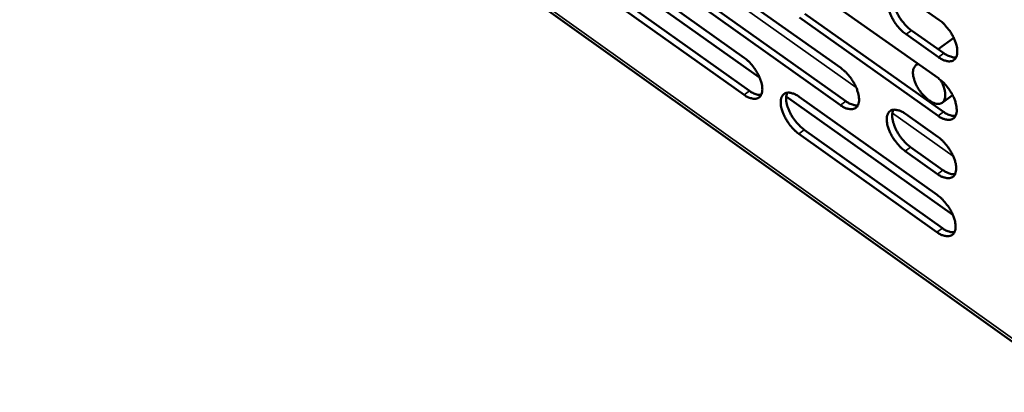
# Model space of a CAD drawing. Units: millimetres. Extents: x 65 to 5840, y 100 to 4100.
# Drawn here: x 4956 to 5109, y 2561 to 2620 of the extents above; entities that cross this region are included whole.
import ezdxf

# ---------------------------------------------------------------- set-up
doc = ezdxf.new("R2010")
doc.units = ezdxf.units.MM
doc.header["$LTSCALE"] = 20
doc.layers.add('Visible (ISO)', color=7, linetype='Continuous', lineweight=50)
doc.layers.add('Visible Narrow (ISO)', color=7, linetype='Continuous', lineweight=35)

msp = doc.modelspace()

# ---------------------------------------------------------------- linework, layer by layer
at = {"layer": 'Visible (ISO)'}
for p, q in [((4856.5, 2750.78), (5121.7, 2561.34)), ((5071.24, 2610.49), (5045.58, 2628.75)), ((5047.53, 2628.73), (5068.82, 2613.59)), ((5062.42, 2627.21), (5083.89, 2611.99)), ((5077.47, 2625.68), (5099.12, 2610.37)), ((5068.8, 2607.8), (5047.54, 2622.95)), ((5048.39, 2623.56), (5069.65, 2608.41)), ((5094.13, 2623.11), (5099.2, 2619.52)), ((5083.86, 2606.17), (5062.42, 2621.41)), ((5063.27, 2622.01), (5084.71, 2606.78)), ((5099.07, 2604.52), (5077.45, 2619.84)), ((5078.3, 2620.45), (5099.92, 2605.14)), ((5094.93, 2617.86), (5100, 2614.27)), ((5099.15, 2613.66), (5094.08, 2617.24)), ((5101.54, 2616.67), (5099.1, 2614.91)), ((5095.92, 2612.63), (5095.63, 2612.42)), ((5101.4, 2589.03), (5075.39, 2607.54)), ((5077.39, 2607.49), (5098.95, 2592.16)), ((5101.35, 2607.72), (5099.74, 2606.56)), ((5093.98, 2604.83), (5099.04, 2601.24)), ((5098.9, 2586.36), (5077.36, 2601.7)), ((5078.21, 2602.31), (5099.75, 2586.97)), ((5094.78, 2599.63), (5099.83, 2596.04)), ((5098.98, 2595.42), (5093.93, 2599.01))]:
    msp.add_line(p, q, dxfattribs=at)
at = {"layer": 'Visible (ISO)', "flags": 128}
for points in [[(5094.08, 2617.24, -0.020744), (5093.49, 2617.72, -0.036778), (5093.18, 2618.02, -0.006283), (5092.56, 2618.76, -0.019992), (5092.38, 2619, -0.020063), (5092.05, 2619.53, -0.019185), (5091.75, 2620.1, -0.024073), (5091.53, 2620.61, -0.021274), (5091.34, 2621.21, -0.033066), (5091.25, 2621.67, -0.028553), (5091.21, 2622.22, -0.050355), (5091.24, 2622.62, -0.048438), (5091.35, 2623.02, -0.073576), (5091.53, 2623.32, -0.07601), (5091.77, 2623.55, -0.075582), (5092.07, 2623.69, -0.07305), (5092.42, 2623.75, -0.047748), (5092.67, 2623.72, -0.021164), (5093.23, 2623.59, -0.056909), (5093.64, 2623.43, -0.043202), (5094.13, 2623.11)], [(5092.26, 2623.73, 0.035098), (5092.11, 2623.32, 0.061882), (5092.07, 2623.07, 0.016031), (5092.08, 2622.51, 0.033189), (5092.11, 2622.24, 0.021061), (5092.22, 2621.73, 0.02403), (5092.36, 2621.29, 0.017814), (5092.57, 2620.77, 0.019288), (5092.81, 2620.31, 0.016981), (5093.1, 2619.82, 0.017248), (5093.42, 2619.36, 0.018033), (5093.57, 2619.17, 0.005038), (5094.14, 2618.52, 0.033458), (5094.41, 2618.27, 0.018555), (5094.93, 2617.86)], [(5099.2, 2619.52, -0.020779), (5099.8, 2619.05, -0.03683), (5100.1, 2618.75, -0.006307), (5100.72, 2618, -0.020027), (5100.91, 2617.76, -0.020124), (5101.24, 2617.23, -0.019234), (5101.54, 2616.65, -0.024167), (5101.76, 2616.14, -0.021355), (5101.95, 2615.55, -0.033226), (5102.04, 2615.08, -0.028728), (5102.08, 2614.54, -0.050607), (5102.05, 2614.14, -0.048797), (5101.93, 2613.73, -0.073756), (5101.76, 2613.43, -0.076217), (5101.51, 2613.21, -0.075303), (5101.21, 2613.06, -0.072822), (5100.86, 2613.01, -0.0474), (5100.61, 2613.04, -0.021013), (5100.05, 2613.17, -0.056676), (5099.64, 2613.34, -0.042964), (5099.15, 2613.66)], [(5068.82, 2613.59, -0.020583), (5069.4, 2613.12, -0.036562), (5069.7, 2612.82, -0.006202), (5070.31, 2612.08, -0.019832), (5070.49, 2611.84, -0.019869), (5070.82, 2611.32, -0.019001), (5071.12, 2610.75, -0.023857), (5071.34, 2610.25, -0.021054), (5071.53, 2609.66, -0.032856), (5071.62, 2609.2, -0.028296), (5071.66, 2608.66, -0.050317), (5071.63, 2608.27, -0.048431), (5071.52, 2607.87, -0.074117), (5071.35, 2607.57, -0.076803), (5071.11, 2607.35, -0.076352), (5070.82, 2607.21, -0.073683), (5070.48, 2607.16, -0.047759), (5070.23, 2607.19, -0.02114), (5069.68, 2607.32, -0.056709), (5069.28, 2607.48, -0.043128), (5068.8, 2607.8)], [(5100, 2614.27, 0.027883), (5100.4, 2614.01, 0.041772), (5100.68, 2613.88, 0.010147), (5101.05, 2613.75, 0.013982), (5101.32, 2613.66, 0.057855), (5101.52, 2613.63, 0.032856), (5101.89, 2613.64)], [(5083.89, 2611.99, -0.020649), (5084.48, 2611.51, -0.036644), (5084.78, 2611.21, -0.006237), (5085.4, 2610.47, -0.019898), (5085.58, 2610.23, -0.019979), (5085.91, 2609.71, -0.019094), (5086.21, 2609.14, -0.024005), (5086.43, 2608.63, -0.021189), (5086.61, 2608.03, -0.033058), (5086.71, 2607.58, -0.028519), (5086.75, 2607.04, -0.050533), (5086.72, 2606.64, -0.048706), (5086.6, 2606.24, -0.074066), (5086.43, 2605.94, -0.076654), (5086.19, 2605.72, -0.075853), (5085.89, 2605.58, -0.073253), (5085.55, 2605.53, -0.047491), (5085.3, 2605.55, -0.021027), (5084.75, 2605.68, -0.056608), (5084.34, 2605.85, -0.042976), (5083.86, 2606.17)], [(5095.99, 2612.58, 0.071329), (5095.67, 2612.45, 0.104231), (5095.49, 2612.29, 0.045535), (5095.29, 2611.97, 0.066306), (5095.21, 2611.73, 0.039373), (5095.16, 2611.31, 0.04311), (5095.17, 2610.94, 0.024953), (5095.27, 2610.42, 0.029051), (5095.4, 2610, 0.020233), (5095.61, 2609.47, 0.022241), (5095.85, 2609.01, 0.01948), (5096.15, 2608.52, 0.019608), (5096.49, 2608.06, 0.021646), (5096.84, 2607.67, 0.01993), (5097.25, 2607.27, 0.027701), (5097.6, 2606.98, 0.023876), (5098.05, 2606.69, 0.040463), (5098.4, 2606.53, 0.036265), (5098.82, 2606.4, 0.062645), (5099.15, 2606.37, 0.064192), (5099.47, 2606.43, 0.081027), (5099.73, 2606.55, 0.08094), (5099.94, 2606.76, 0.063731), (5100.1, 2607.04, 0.062236), (5100.18, 2607.37, 0.035977), (5100.21, 2607.8, 0.040189), (5100.17, 2608.19, 0.02379), (5100.12, 2608.45, 0.00876), (5099.91, 2609.14, 0.038746), (5099.75, 2609.55, 0.025037), (5099.42, 2610.13)], [(5099.12, 2610.37, -0.020716), (5099.71, 2609.89, -0.036726), (5100.01, 2609.59, -0.006272), (5100.64, 2608.85, -0.019965), (5100.82, 2608.6, -0.020089), (5101.15, 2608.08, -0.019188), (5101.46, 2607.5, -0.024155), (5101.67, 2606.99, -0.021326), (5101.86, 2606.39, -0.033262), (5101.95, 2605.93, -0.028745), (5101.99, 2605.39, -0.050748), (5101.96, 2604.99, -0.04898), (5101.84, 2604.59, -0.07401), (5101.67, 2604.29, -0.0765), (5101.42, 2604.07, -0.075354), (5101.12, 2603.92, -0.072822), (5100.77, 2603.87, -0.047223), (5100.52, 2603.9, -0.020914), (5099.96, 2604.03, -0.056506), (5099.55, 2604.2, -0.042823), (5099.07, 2604.52)], [(5069.65, 2608.41, 0.027462), (5070.03, 2608.16, 0.041243), (5070.31, 2608.02, 0.00988), (5070.66, 2607.89, 0.013637), (5070.93, 2607.81, 0.057208), (5071.12, 2607.78, 0.032381), (5071.48, 2607.78)], [(5077.36, 2601.7, -0.020552), (5076.78, 2602.17, -0.036493), (5076.48, 2602.47, -0.006179), (5075.86, 2603.21, -0.019802), (5075.69, 2603.45, -0.019878), (5075.36, 2603.97, -0.018997), (5075.06, 2604.54, -0.023888), (5074.84, 2605.05, -0.021071), (5074.65, 2605.64, -0.032911), (5074.56, 2606.09, -0.02834), (5074.52, 2606.63, -0.050386), (5074.55, 2607.03, -0.048483), (5074.66, 2607.43, -0.074117), (5074.83, 2607.72, -0.076717), (5075.07, 2607.94, -0.076229), (5075.37, 2608.09, -0.073525), (5075.71, 2608.14, -0.047705), (5075.95, 2608.11, -0.021098), (5076.5, 2607.98, -0.056696), (5076.91, 2607.81, -0.0431), (5077.39, 2607.49)], [(5075.55, 2608.12, 0.034762), (5075.41, 2607.71, 0.061473), (5075.38, 2607.47, 0.015787), (5075.39, 2606.91, 0.032857), (5075.42, 2606.64, 0.020788), (5075.53, 2606.14, 0.023751), (5075.67, 2605.71, 0.017596), (5075.88, 2605.2, 0.019057), (5076.12, 2604.74, 0.016782), (5076.4, 2604.26, 0.017043), (5076.72, 2603.81, 0.017832), (5076.87, 2603.62, 0.004936), (5077.44, 2602.98, 0.033142), (5077.7, 2602.72, 0.018349), (5078.21, 2602.31)], [(5084.71, 2606.78, 0.02766), (5085.09, 2606.53, 0.041485), (5085.37, 2606.39, 0.010007), (5085.74, 2606.26, 0.013811), (5086, 2606.18, 0.057545), (5086.2, 2606.14, 0.032617), (5086.56, 2606.15)], [(5093.93, 2599.01, -0.020619), (5093.34, 2599.49, -0.036572), (5093.04, 2599.79, -0.006214), (5092.42, 2600.53, -0.019869), (5092.24, 2600.77, -0.019995), (5091.91, 2601.3, -0.019095), (5091.61, 2601.87, -0.02405), (5091.39, 2602.38, -0.021217), (5091.2, 2602.97, -0.033137), (5091.11, 2603.43, -0.028587), (5091.07, 2603.97, -0.050636), (5091.1, 2604.37, -0.0488), (5091.22, 2604.77, -0.074085), (5091.39, 2605.06, -0.07658), (5091.63, 2605.29, -0.075688), (5091.93, 2605.43, -0.073053), (5092.28, 2605.48, -0.047394), (5092.53, 2605.45, -0.020965), (5093.08, 2605.32, -0.056568), (5093.49, 2605.15, -0.042919), (5093.98, 2604.83)], [(5092.11, 2605.47, 0.034889), (5091.97, 2605.05, 0.06161), (5091.93, 2604.81, 0.015873), (5091.94, 2604.25, 0.032989), (5091.97, 2603.98, 0.020908), (5092.09, 2603.47, 0.023871), (5092.22, 2603.04, 0.017683), (5092.44, 2602.53, 0.019154), (5092.67, 2602.07, 0.016847), (5092.96, 2601.58, 0.01712), (5093.28, 2601.13, 0.017874), (5093.43, 2600.94, 0.004954), (5094, 2600.29, 0.033188), (5094.26, 2600.04, 0.018389), (5094.78, 2599.63)], [(5099.92, 2605.14, 0.027859), (5100.31, 2604.88, 0.041726), (5100.59, 2604.74, 0.010135), (5100.96, 2604.61, 0.013987), (5101.23, 2604.53, 0.057881), (5101.44, 2604.49, 0.032852), (5101.8, 2604.51)], [(5099.04, 2601.24, -0.020654), (5099.63, 2600.77, -0.036623), (5099.93, 2600.47, -0.006238), (5100.55, 2599.72, -0.019903), (5100.73, 2599.48, -0.020055), (5101.06, 2598.96, -0.019143), (5101.37, 2598.38, -0.024144), (5101.58, 2597.87, -0.021298), (5101.77, 2597.28, -0.033297), (5101.86, 2596.82, -0.028762), (5101.9, 2596.28, -0.05089), (5101.87, 2595.88, -0.049163), (5101.75, 2595.48, -0.074265), (5101.58, 2595.18, -0.076783), (5101.33, 2594.96, -0.075403), (5101.03, 2594.82, -0.072821), (5100.69, 2594.77, -0.047047), (5100.43, 2594.8, -0.020816), (5099.88, 2594.93, -0.056337), (5099.47, 2595.1, -0.042683), (5098.98, 2595.42)], [(5099.83, 2596.04, 0.027834), (5100.23, 2595.78, 0.04168), (5100.51, 2595.64, 0.010122), (5100.88, 2595.51, 0.013991), (5101.15, 2595.42, 0.057905), (5101.35, 2595.39, 0.032847), (5101.72, 2595.4)], [(5098.95, 2592.16, -0.020591), (5099.54, 2591.68, -0.03652), (5099.84, 2591.38, -0.006204), (5100.46, 2590.64, -0.019842), (5100.65, 2590.39, -0.020022), (5100.98, 2589.87, -0.019098), (5101.28, 2589.3, -0.024132), (5101.49, 2588.79, -0.021269), (5101.68, 2588.2, -0.033333), (5101.77, 2587.74, -0.028779), (5101.81, 2587.2, -0.051031), (5101.78, 2586.8, -0.049346), (5101.66, 2586.4, -0.07452), (5101.49, 2586.11, -0.077065), (5101.25, 2585.89, -0.075451), (5100.94, 2585.75, -0.072817), (5100.6, 2585.7, -0.046871), (5100.35, 2585.73, -0.020717), (5099.79, 2585.86, -0.056168), (5099.38, 2586.03, -0.042543), (5098.9, 2586.36)], [(5099.75, 2586.97, 0.027808), (5100.14, 2586.71, 0.041633), (5100.42, 2586.57, 0.01011), (5100.79, 2586.44, 0.013995), (5101.06, 2586.36, 0.057928), (5101.27, 2586.33, 0.032841), (5101.63, 2586.33)]]:
    msp.add_lwpolyline(points, format="xyb", dxfattribs=at)
at = {"layer": 'Visible Narrow (ISO)'}
for p, q in [((4856.55, 2751.22), (5121, 2562.35)), ((5086.29, 2608.96), (5060.45, 2627.29)), ((5094.08, 2617.24), (5094.93, 2617.86)), ((5099.15, 2613.66), (5100, 2614.27)), ((5068.8, 2607.8), (5069.65, 2608.41)), ((5083.86, 2606.17), (5084.71, 2606.78)), ((5101.45, 2598.2), (5091.95, 2604.94)), ((5099.07, 2604.52), (5099.92, 2605.14)), ((5077.36, 2601.7), (5078.21, 2602.31)), ((5093.93, 2599.01), (5094.78, 2599.63)), ((5098.98, 2595.42), (5099.83, 2596.04)), ((5098.9, 2586.36), (5099.75, 2586.97))]:
    msp.add_line(p, q, dxfattribs=at)

doc.saveas('drawing.dxf')
